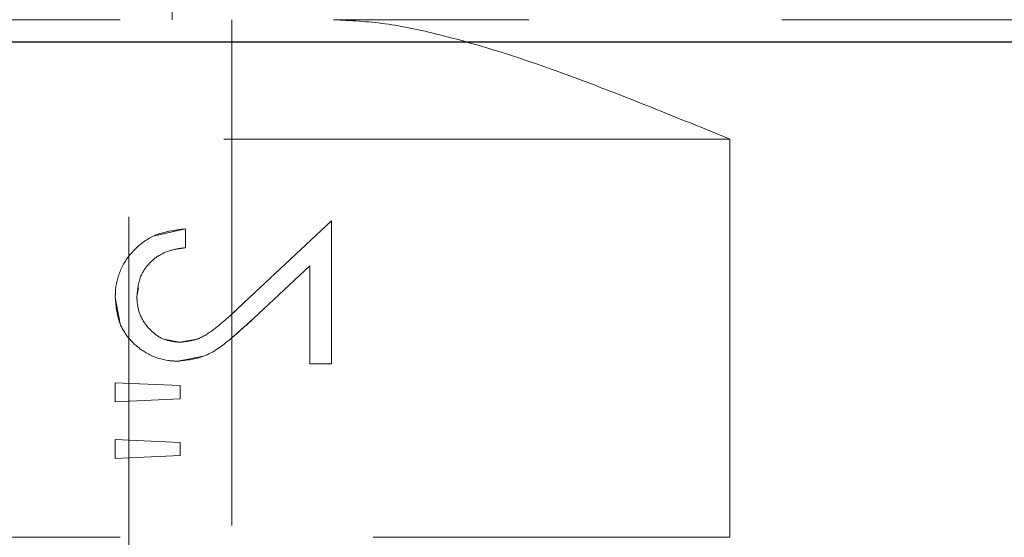
# Model space of a CAD drawing. Units: millimetres. Extents: x 80 to 8320, y 80 to 5860.
# Drawn here: x 2318 to 2368, y 2514 to 2540 of the extents above; entities that cross this region are included whole.
import ezdxf

# ---------------------------------------------------------------- set-up
doc = ezdxf.new("R2010")
doc.units = ezdxf.units.MM
doc.header["$LTSCALE"] = 20
doc.linetypes.add('SLD-Dashed', pattern=[1.905, 1.27, -0.635])
doc.linetypes.add('SLD-Solid', pattern=[0])
doc.layers.add('FORMAT', color=7, linetype='SLD-Solid')
doc.styles.add('SLDTEXTSTYLE0', font='GOTHIC.TTF', dxfattribs={"width": 0.913})
doc.dimstyles.new('SLDDIMSTYLE1', dxfattribs={"dimtxt": 70, "dimasz": 71.12, "dimexe": 0, "dimexo": 0.0625, "dimgap": 17.5, "dimtad": 1, "dimdec": 0, "dimrnd": 1e-09, "dimzin": 12, "dimdsep": 46, "dimtxsty": 'SLDTEXTSTYLE0', "dimsah": 1, "dimcen": 0.09, "dimadec": 0, "dimazin": 3, "dimtfac": 1, "dimtdec": 0, "dimtofl": 0, "dimtmove": 0, "dimatfit": 3, "dimfxl": 1, "dimfrac": 2, "dimtolj": 1, "dimtzin": 12, "dimarcsym": 0})

# ---------------------------------------------------------------- blocks, each defined once
blk = doc.blocks.new('_D_2')
at = {"layer": 'FORMAT', "color": 7}
for p, q in [((2354.136, 2654.245), (2354.136, 3333.493)), ((2854.136, 2424.245), (2854.136, 3333.493)), ((2354.136, 3313.493), (2854.136, 3313.493))]:
    blk.add_line(p, q, dxfattribs=at)
for points in [[(2354.136, 3313.493), (2425.256, 3305.873), (2425.256, 3321.113)], [(2854.136, 3313.493), (2783.016, 3321.113), (2783.016, 3305.873)]]:
    blk.add_solid(points, dxfattribs=at)
at = {"layer": 'FORMAT', "color": 7, "insert": (2526.553, 3402.907), "char_height": 70, "attachment_point": 1, "style": 'SLDTEXTSTYLE0'}
blk.add_mtext('500', dxfattribs=at)

msp = doc.modelspace()

# ---------------------------------------------------------------- linework, layer by layer
at = {"color": 7, "linetype": 'SLD-Dashed', "lineweight": 18}
for p, q in [((2323.971, 2606.68), (2323.971, 2459.18)), ((2326.136, 2541.55), (2326.136, 2540.375)), ((2298.136, 2540.375), (2334.236, 2540.375)), ((2329.136, 2540.375), (2329.136, 2508.375)), ((2382.136, 2540.375), (2334.236, 2540.375)), ((2354.136, 2534.375), (2298.136, 2534.375)), ((2354.136, 2514.375), (2354.136, 2534.375)), ((2334.136, 2530.277), (2329.756, 2526.172)), ((2334.136, 2523.086), (2334.136, 2530.277)), ((2326.809, 2529.87), (2325.244, 2529.523)), ((2326.809, 2528.92), (2326.809, 2529.87)), ((2326.382, 2528.856), (2326.809, 2528.92)), ((2330.225, 2525.363), (2333.051, 2528.011)), ((2333.051, 2528.011), (2333.051, 2523.086)), ((2324.367, 2526.467), (2324.449, 2526.903)), ((2323.281, 2526.418), (2323.528, 2525.093)), ((2329.756, 2526.172), (2329.027, 2525.491)), ((2329.118, 2524.384), (2330.225, 2525.363)), ((2326.512, 2524.171), (2325.722, 2524.325)), ((2327.392, 2524.332), (2326.512, 2524.171)), ((2326.428, 2523.221), (2327.711, 2523.469)), ((2333.051, 2523.086), (2334.136, 2523.086)), ((2326.538, 2521.994), (2323.281, 2522.136)), ((2323.281, 2522.136), (2323.281, 2521.186)), ((2326.538, 2521.328), (2326.538, 2521.994)), ((2323.281, 2521.186), (2326.538, 2521.328)), ((2326.538, 2519.144), (2323.281, 2519.287)), ((2323.281, 2519.287), (2323.281, 2518.337)), ((2326.538, 2518.485), (2326.538, 2519.144)), ((2323.281, 2518.337), (2326.538, 2518.485)), ((2298.136, 2514.375), (2354.136, 2514.375))]:
    msp.add_line(p, q, dxfattribs=at)
at = {"color": 7, "linetype": 'SLD-Solid', "lineweight": 25}
msp.add_line((2651.636, 2539.245), (2056.636, 2539.245), dxfattribs=at)
at = {"color": 7, "linetype": 'SLD-Dashed', "lineweight": 18}
for points, knots in [([(2438.295, 2489.245), (2438.294, 2489.554), (2438.292, 2490.171), (2438.276, 2491.098), (2438.251, 2492.024), (2438.216, 2492.949), (2438.171, 2493.875), (2438.116, 2494.799), (2438.051, 2495.723), (2437.976, 2496.647), (2437.793, 2498.645), (2437.419, 2501.711), (2436.713, 2505.819), (2435.81, 2509.887), (2434.711, 2513.903), (2433.418, 2517.861), (2431.441, 2523.043), (2428.503, 2529.327), (2424.266, 2536.479), (2419.356, 2543.18), (2413.82, 2549.364), (2407.709, 2554.975), (2401.078, 2559.958), (2393.988, 2564.266), (2386.505, 2567.855), (2378.701, 2570.687), (2370.652, 2572.732), (2362.436, 2573.969), (2354.136, 2574.383), (2345.836, 2573.969), (2337.621, 2572.732), (2329.571, 2570.687), (2321.767, 2567.855), (2314.284, 2564.266), (2307.194, 2559.958), (2300.563, 2554.975), (2294.452, 2549.364), (2288.916, 2543.18), (2284.007, 2536.48), (2279.769, 2529.327), (2276.831, 2523.043), (2274.855, 2517.861), (2273.562, 2513.904), (2272.462, 2509.887), (2271.559, 2505.819), (2270.854, 2501.711), (2270.45, 2498.4), (2270.231, 2495.909), (2270.118, 2494.245), (2270.037, 2492.58), (2269.987, 2490.913), (2269.981, 2489.801), (2269.978, 2489.245)], [0, 0, 0, 0, 0.003483, 0.006965, 0.010446, 0.013927, 0.017407, 0.020888, 0.024369, 0.027852, 0.031336, 0.046998, 0.062665, 0.078322, 0.093987, 0.10964, 0.125301, 0.156594, 0.187875, 0.219143, 0.250396, 0.281635, 0.312859, 0.34407, 0.375271, 0.406462, 0.437646, 0.468826, 0.500001, 0.531176, 0.562354, 0.593539, 0.62473, 0.655931, 0.687143, 0.718367, 0.749605, 0.780857, 0.812125, 0.843406, 0.8747, 0.890359, 0.906014, 0.921677, 0.937336, 0.953002, 0.968665, 0.974934, 0.9812, 0.987465, 0.993731, 1, 1, 1, 1]), ([(2436.275, 2489.245), (2436.275, 2494.804), (2435.746, 2500.363), (2433.653, 2511.263), (2432.088, 2516.605), (2427.986, 2526.867), (2425.448, 2531.788), (2419.496, 2541.023), (2416.082, 2545.338), (2408.504, 2553.202), (2404.339, 2556.75), (2395.411, 2562.944), (2390.648, 2565.589), (2380.702, 2569.869), (2375.519, 2571.504), (2364.936, 2573.692), (2359.536, 2574.245), (2348.736, 2574.245), (2343.336, 2573.692), (2332.753, 2571.504), (2327.57, 2569.869), (2317.624, 2565.589), (2312.861, 2562.944), (2303.933, 2556.75), (2299.768, 2553.201), (2292.19, 2545.338), (2288.776, 2541.023), (2282.824, 2531.787), (2280.286, 2526.867), (2276.184, 2516.605), (2274.62, 2511.264), (2272.526, 2500.363), (2271.998, 2494.803), (2271.998, 2489.245)], [0, 0, 0, 0, 0.0625, 0.0625, 0.125, 0.125, 0.1875, 0.1875, 0.25, 0.25, 0.3125, 0.3125, 0.375, 0.375, 0.4375, 0.4375, 0.5, 0.5, 0.5625, 0.5625, 0.625, 0.625, 0.6875, 0.6875, 0.75, 0.75, 0.8125, 0.8125, 0.875, 0.875, 0.9375, 0.9375, 1, 1, 1, 1]), ([(2274.136, 2489.245), (2274.137, 2489.549), (2274.139, 2490.157), (2274.155, 2491.07), (2274.181, 2491.984), (2274.218, 2492.899), (2274.265, 2493.815), (2274.323, 2494.732), (2274.391, 2495.65), (2274.47, 2496.568), (2274.56, 2497.487), (2274.661, 2498.406), (2274.772, 2499.325), (2274.894, 2500.245), (2275.027, 2501.164), (2275.171, 2502.084), (2275.326, 2503.003), (2275.492, 2503.921), (2275.849, 2505.773), (2276.475, 2508.573), (2277.501, 2512.314), (2278.737, 2516.082), (2280.586, 2520.895), (2283.383, 2526.856), (2286.691, 2532.414), (2289.764, 2536.798), (2292.969, 2540.925), (2297.404, 2545.83), (2303.213, 2551.111), (2309.619, 2555.877), (2316.37, 2559.916), (2323.542, 2563.299), (2330.843, 2565.914), (2338.512, 2567.834), (2346.265, 2568.987), (2354.136, 2569.373), (2362.007, 2568.987), (2369.76, 2567.834), (2377.43, 2565.914), (2384.73, 2563.299), (2391.902, 2559.916), (2398.653, 2555.877), (2405.059, 2551.111), (2410.868, 2545.831), (2415.304, 2540.925), (2418.509, 2536.798), (2421.581, 2532.414), (2424.889, 2526.856), (2427.686, 2520.895), (2429.536, 2516.083), (2430.771, 2512.314), (2431.798, 2508.573), (2432.484, 2505.504), (2432.933, 2503.107), (2433.218, 2501.371), (2433.465, 2499.634), (2433.673, 2497.897), (2433.843, 2496.162), (2433.974, 2494.428), (2434.067, 2492.697), (2434.125, 2490.969), (2434.133, 2489.819), (2434.136, 2489.245)], [0, 0, 0, 0, 0.003621, 0.007247, 0.010879, 0.014517, 0.018161, 0.021811, 0.025466, 0.029128, 0.032795, 0.036469, 0.040148, 0.043833, 0.047525, 0.051222, 0.054925, 0.058634, 0.06235, 0.077414, 0.092831, 0.1086, 0.124723, 0.15436, 0.187131, 0.201889, 0.218368, 0.249612, 0.280871, 0.312145, 0.344965, 0.374732, 0.406734, 0.437358, 0.468884, 0.499999, 0.531116, 0.562644, 0.593266, 0.625268, 0.655037, 0.687855, 0.719129, 0.750388, 0.781633, 0.798113, 0.81287, 0.845641, 0.875278, 0.8914, 0.907169, 0.922585, 0.93765, 0.944663, 0.951654, 0.958624, 0.965572, 0.9725, 0.979406, 0.986292, 0.993156, 1, 1, 1, 1]), ([(2286.136, 2489.245), (2286.176, 2491.009), (2286.256, 2494.557), (2286.9, 2499.83), (2287.923, 2505.034), (2289.366, 2510.184), (2291.01, 2514.661), (2292.738, 2518.548), (2294.444, 2521.892), (2296.385, 2525.216), (2298.534, 2528.454), (2300.734, 2531.394), (2303.205, 2534.356), (2305.945, 2537.286), (2308.88, 2540.047), (2311.836, 2542.527), (2314.787, 2544.748), (2318.025, 2546.908), (2321.352, 2548.862), (2324.703, 2550.581), (2328.329, 2552.202), (2332.264, 2553.684), (2336.539, 2554.98), (2341.587, 2556.143), (2346.536, 2556.948), (2350.09, 2557.067), (2351.395, 2557.11)], [0, 0, 0, 0, 0.050714, 0.101991, 0.152506, 0.203223, 0.255805, 0.289787, 0.325877, 0.364075, 0.400849, 0.438084, 0.47014, 0.512305, 0.553997, 0.586539, 0.623807, 0.660673, 0.698935, 0.735143, 0.769298, 0.813406, 0.856246, 0.897824, 0.962486, 1, 1, 1, 1]), ([(2359.545, 2557.004), (2360.702, 2556.904), (2363.357, 2556.676), (2367.051, 2556.041), (2370.648, 2555.238), (2373.841, 2554.356), (2377.056, 2553.296), (2380.147, 2552.102), (2383.139, 2550.777), (2386.055, 2549.319), (2389.037, 2547.64), (2391.901, 2545.828), (2394.695, 2543.859), (2397.185, 2541.915), (2399.76, 2539.705), (2402.321, 2537.279), (2404.726, 2534.724), (2406.928, 2532.143), (2408.853, 2529.665), (2410.812, 2526.869), (2412.614, 2524.007), (2414.282, 2521.028), (2415.729, 2518.119), (2417.494, 2514.111), (2419.334, 2508.95), (2420.942, 2502.459), (2421.949, 2495.901), (2422.074, 2491.453), (2422.136, 2489.245)], [0, 0, 0, 0, 0.034259, 0.078611, 0.110493, 0.143103, 0.176445, 0.210521, 0.24108, 0.27325, 0.307031, 0.342425, 0.37364, 0.40836, 0.436085, 0.474271, 0.512959, 0.540151, 0.574886, 0.605988, 0.641356, 0.675067, 0.707119, 0.737516, 0.804658, 0.868815, 0.93486, 1, 1, 1, 1]), ([(2334.236, 2540.375), (2335.095, 2540.33), (2336.813, 2540.242), (2340.227, 2539.505), (2344.472, 2538.199), (2349.356, 2536.323), (2352.59, 2535.006), (2354.124, 2534.379), (2354.136, 2534.375)], [0, 0, 0, 0, 0.137907, 0.276017, 0.524955, 0.774297, 0.998278, 1, 1, 1, 1]), ([(2326.809, 2529.87), (2326.269, 2529.803), (2325.34, 2529.689), (2324.247, 2528.905), (2323.551, 2527.966), (2323.299, 2527.073), (2323.285, 2526.556), (2323.281, 2526.418)], [0, 0, 0, 0, 0.293101, 0.504697, 0.716222, 0.924536, 1, 1, 1, 1]), ([(2324.367, 2526.467), (2324.399, 2526.809), (2324.456, 2527.405), (2324.931, 2528.131), (2325.535, 2528.608), (2326.194, 2528.848), (2326.628, 2528.899), (2326.809, 2528.92)], [0, 0, 0, 0, 0.263996, 0.46141, 0.658618, 0.857173, 1, 1, 1, 1]), ([(2323.281, 2526.418), (2323.322, 2525.963), (2323.392, 2525.173), (2324.028, 2524.224), (2324.847, 2523.568), (2325.701, 2523.251), (2326.255, 2523.228), (2326.428, 2523.221)], [0, 0, 0, 0, 0.270353, 0.468936, 0.666701, 0.896416, 1, 1, 1, 1]), ([(2326.512, 2524.171), (2326.241, 2524.2), (2325.722, 2524.254), (2325.091, 2524.701), (2324.617, 2525.282), (2324.392, 2525.908), (2324.374, 2526.32), (2324.367, 2526.467)], [0, 0, 0, 0, 0.231462, 0.442584, 0.645169, 0.873037, 1, 1, 1, 1]), ([(2329.756, 2526.172), (2329.514, 2525.943), (2329.03, 2525.483), (2328.275, 2524.831), (2327.453, 2524.27), (2326.813, 2524.203), (2326.512, 2524.171)], [0, 0, 0, 0, 0.256222, 0.512556, 0.770922, 1, 1, 1, 1]), ([(2326.428, 2523.221), (2326.868, 2523.271), (2327.846, 2523.38), (2329.07, 2524.311), (2329.843, 2525.015), (2330.225, 2525.363)], [0, 0, 0, 0, 0.292953, 0.65135, 1, 1, 1, 1])]:
    msp.add_open_spline(points, degree=3, knots=knots, dxfattribs=at)

# ---------------------------------------------------------------- dimensions: what is measured, and where the dimension line sits
at = {"layer": 'FORMAT', "color": 7}
dim = msp.add_linear_dim(base=(2854.136, 3313.493), p1=(2354.136, 2634.245), p2=(2854.136, 2404.245), dimstyle='SLDDIMSTYLE1', dxfattribs=at)
dim.commit()
dim.dimension.update_dxf_attribs({"geometry": '_D_2', "text_midpoint": (2604.136, 3313.493), "dimtype": 160})

doc.saveas('drawing.dxf')
